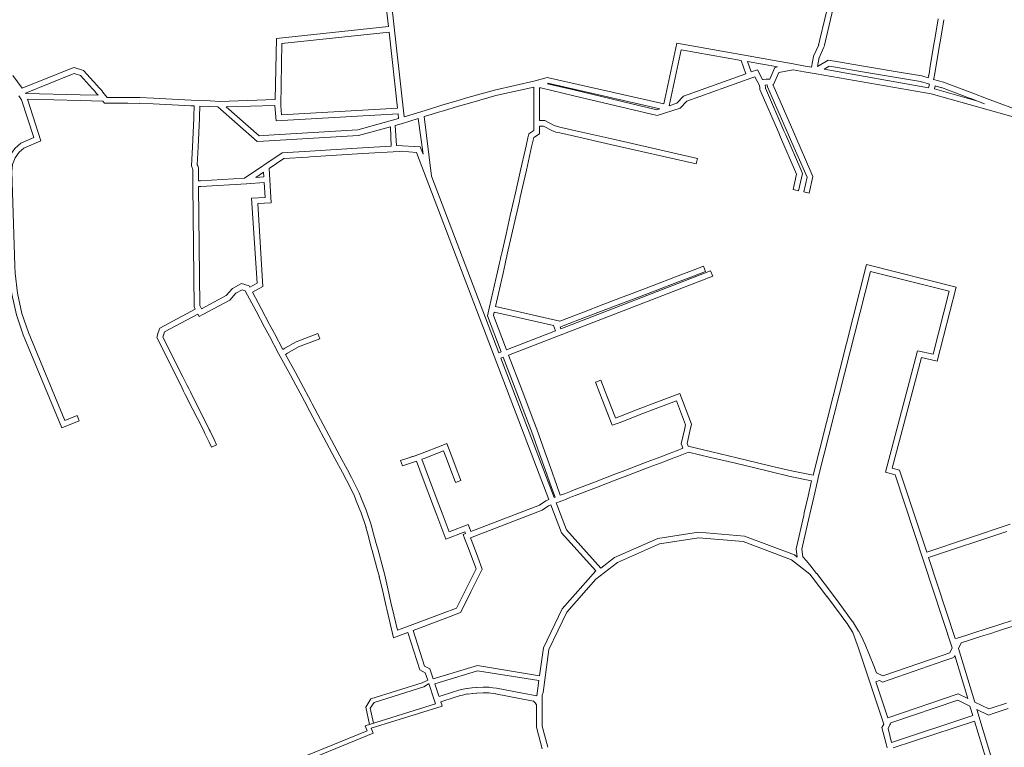
# Model space of a CAD drawing. Units: metres. Extents: x 136521 to 145998, y 441902 to 451777.
# Drawn here: x 139899 to 140159, y 449659 to 449851 of the extents above; entities that cross this region are included whole.
import ezdxf

# ---------------------------------------------------------------- set-up
doc = ezdxf.new("R2010")
doc.units = ezdxf.units.M
doc.header["$MEASUREMENT"] = 0
doc.layers.add('N-BH-KL-KABELS EN LEIDINGEN-G', color=30, linetype='Continuous', lineweight=13, true_color=0xff7f00)

msp = doc.modelspace()

# ---------------------------------------------------------------- linework, layer by layer
at = {"layer": 'N-BH-KL-KABELS EN LEIDINGEN-G', "ltscale": 10}
for p, q in [((140110.69359, 449846.174433), (140113.95659, 449860.071433)), ((139995.721412, 449858.073139), (139996.653922, 449849.620182)), ((140112.153877, 449845.831559), (140115.416877, 449859.728559)), ((139997.660359, 449854.176688), (140000.801637, 449825.718734)), ((139967.06356, 449846.459554), (139996.653922, 449849.620182)), ((140141.128488, 449846.781945), (140141.926488, 449851.649945)), ((140142.608731, 449846.539293), (140143.406731, 449851.407293)), ((139996.818783, 449848.129259), (139968.535238, 449845.108215)), ((139996.818783, 449848.129259), (139999.03366, 449828.063902)), ((140140.739464, 449844.406799), (140141.128464, 449846.781799)), ((139966.720603, 449830.28813), (139967.06356, 449846.459554)), ((139968.535238, 449845.108215), (139968.188648, 449828.765473)), ((140069.438059, 449829.206554), (140072.878061, 449845.210573)), ((140072.878061, 449845.210573), (140103.65657, 449839.724893)), ((140109.031913, 449841.786437), (140110.374913, 449844.786437)), ((140110.350602, 449844.714482), (140110.693602, 449846.174482)), ((140110.400988, 449841.173548), (140111.743988, 449844.173548)), ((140111.810845, 449844.371425), (140112.153845, 449845.831425)), ((140139.771465, 449838.4968), (140140.739465, 449844.4068)), ((140141.25174, 449838.254345), (140142.21974, 449844.164345)), ((140142.21974, 449844.164346), (140142.60874, 449846.539346)), ((140074.040832, 449843.482282), (140070.861121, 449828.689225)), ((140089.847387, 449840.662996), (140074.040832, 449843.482282)), ((140108.481597, 449838.841957), (140109.00353, 449841.694981)), ((140091.128419, 449837.088759), (140089.847387, 449840.662996)), ((140092.540497, 449837.594758), (140091.549638, 449840.359379)), ((140099.508983, 449838.939736), (140091.549638, 449840.359379)), ((140103.65657, 449839.724893), (140106.809, 449839.148033)), ((140106.809006, 449839.148032), (140108.481597, 449838.841957)), ((140110.038025, 449839.014332), (140110.479043, 449841.425051)), ((140110.038025, 449839.014332), (140112.864516, 449840.700355)), ((140111.831853, 449838.337767), (140113.160764, 449839.130473)), ((140112.864516, 449840.700355), (140115.06363, 449840.334579)), ((140113.160764, 449839.130473), (140114.817518, 449838.854907)), ((140115.063562, 449840.334591), (140122.177562, 449839.152591)), ((140122.177559, 449839.152591), (140132.722559, 449837.400591)), ((139899.884474, 449833.287946), (139897.450604, 449836.698328)), ((139912.347191, 449838.321887), (139899.884474, 449833.287946)), ((139912.908974, 449836.93106), (139900.78185, 449832.032672)), ((139913.61374, 449838.806066), (139912.354188, 449838.324637)), ((139913.644716, 449837.212069), (139912.889734, 449836.923498)), ((139916.124474, 449837.956652), (139913.61374, 449838.806066)), ((139915.275197, 449836.660457), (139913.644716, 449837.212069)), ((139917.64544, 449834.04875), (139915.275197, 449836.660457)), ((139918.756204, 449835.056818), (139916.124474, 449837.956652)), ((140091.128419, 449837.088759), (140074.651038, 449831.189321)), ((140094.185351, 449838.183302), (140092.540497, 449837.594758)), ((140095.554885, 449835.597779), (140094.185351, 449838.183302)), ((140097.448726, 449835.727546), (140098.809612, 449838.807376)), ((140098.454754, 449834.292999), (140099.863047, 449837.480117)), ((140098.809612, 449838.807376), (140099.508983, 449838.939736)), ((140099.863047, 449837.480117), (140101.278382, 449837.747977)), ((140101.278411, 449837.747982), (140103.661247, 449838.19913)), ((140103.661247, 449838.19913), (140106.539, 449837.672533)), ((140106.538998, 449837.672534), (140107.620998, 449837.474534)), ((140107.621024, 449837.474529), (140108.605024, 449837.294529)), ((140108.604953, 449837.294542), (140109.735817, 449837.087466)), ((140109.735817, 449837.087466), (140140.0989, 449831.828764)), ((140139.427839, 449833.42589), (140111.831853, 449838.337767)), ((140114.817705, 449838.854876), (140121.931705, 449837.672876)), ((140121.931712, 449837.672875), (140132.476712, 449835.920875)), ((140132.722588, 449837.400586), (140137.584121, 449836.592508)), ((140137.584121, 449836.592508), (140139.301729, 449836.082002)), ((140139.301729, 449836.082002), (140139.430057, 449836.610538)), ((140139.42982, 449836.60956), (140139.54082, 449837.06856)), ((140139.524446, 449836.987688), (140139.771446, 449838.496688)), ((140140.887793, 449836.256978), (140140.998793, 449836.715978)), ((140141.004747, 449836.745386), (140141.251747, 449838.254386)), ((139918.49528, 449833.111926), (139917.64528, 449834.048926)), ((139919.606262, 449834.119754), (139918.756262, 449835.056754)), ((139920.15522, 449833.514801), (139919.60622, 449834.119801)), ((140035.455883, 449835.257649), (140024.697266, 449832.810034)), ((140035.455883, 449835.257649), (140038.600494, 449836.184155)), ((140038.600494, 449836.184155), (140069.438059, 449829.206554)), ((140038.74953, 449834.613402), (140038.719911, 449834.483024)), ((140045.993347, 449832.757194), (140038.719911, 449834.483024)), ((140068.421801, 449827.898643), (140038.74953, 449834.613402)), ((140092.669787, 449836.047376), (140075.494647, 449829.898118)), ((140093.467794, 449836.3334), (140092.670145, 449836.047504)), ((140094.685317, 449834.034857), (140093.467794, 449836.3334)), ((140094.739738, 449834.038576), (140094.685317, 449834.034857)), ((140094.746572, 449833.938821), (140094.739738, 449834.038576)), ((140094.77351, 449833.540734), (140094.74651, 449833.939734)), ((140095.734729, 449835.610069), (140095.554885, 449835.597779)), ((140095.734624, 449835.610062), (140096.492624, 449835.662062)), ((140096.236241, 449834.140948), (140096.794722, 449834.179261)), ((140096.243065, 449834.041338), (140096.236241, 449834.140948)), ((140096.270087, 449833.642006), (140096.243087, 449834.041006)), ((140096.492685, 449835.662066), (140097.091685, 449835.703066)), ((140096.826664, 449833.711405), (140096.794722, 449834.179261)), ((140097.091639, 449835.703063), (140097.448726, 449835.727546)), ((140098.291214, 449834.281787), (140098.454754, 449834.292999)), ((140098.305425, 449834.073638), (140098.291214, 449834.281787)), ((140103.771828, 449821.574776), (140098.305425, 449834.073638)), ((140132.476634, 449835.920888), (140137.246167, 449835.128102)), ((140139.647419, 449834.414235), (140137.246132, 449835.128108)), ((140139.647419, 449834.414235), (140139.427839, 449833.42589)), ((140140.741366, 449835.653899), (140140.887707, 449836.256623)), ((140143.359985, 449834.875416), (140140.741366, 449835.653899)), ((140141.105204, 449833.980853), (140140.935979, 449833.171385)), ((140142.932542, 449833.437607), (140141.105204, 449833.980853)), ((140151.104013, 449831.982695), (140143.386013, 449834.866695)), ((139900.839174, 449831.952723), (139900.78185, 449832.032672)), ((139915.215343, 449831.580866), (139900.839174, 449831.952723)), ((139919.931131, 449831.45839), (139915.215385, 449831.580865)), ((139919.044396, 449832.506797), (139918.495396, 449833.111797)), ((139919.473209, 449832.034004), (139919.044209, 449832.507004)), ((139919.727945, 449831.753291), (139919.473406, 449832.033786)), ((139919.931131, 449831.45839), (139919.727945, 449831.753291)), ((139920.584288, 449833.041726), (139920.155288, 449833.514726)), ((139920.888216, 449832.706805), (139920.584216, 449833.041805)), ((139921.209387, 449832.246946), (139920.921387, 449832.664946)), ((139921.559988, 449831.850451), (139921.180988, 449832.283451)), ((139922.350434, 449830.871438), (139921.570286, 449831.838199)), ((140024.678038, 449832.805155), (140017.675038, 449830.842155)), ((140025.082896, 449831.360824), (140018.079896, 449829.397824)), ((140035.04581, 449833.626028), (140025.030018, 449831.347407)), ((140035.05302, 449832.4244), (140035.04581, 449833.626028)), ((140035.085023, 449827.42396), (140035.053023, 449832.42396)), ((140036.54728, 449833.385503), (140036.563302, 449833.453214)), ((140036.552993, 449832.4334), (140036.54728, 449833.385503)), ((140036.584992, 449827.43356), (140036.552992, 449832.43356)), ((140036.901681, 449833.372803), (140036.563302, 449833.453214)), ((140045.647045, 449831.297717), (140036.902045, 449833.372717)), ((140067.661974, 449826.07557), (140045.647115, 449831.2977)), ((140067.599282, 449827.632065), (140045.993322, 449832.7572)), ((140074.651038, 449831.189321), (140072.918469, 449829.35601)), ((140094.813358, 449832.951864), (140094.77351, 449833.540734)), ((140099.798247, 449821.488346), (140094.813358, 449832.951864)), ((140096.292415, 449833.31205), (140096.270087, 449833.642006)), ((140101.173819, 449822.086511), (140096.292415, 449833.31205)), ((140102.397517, 449820.973718), (140096.826664, 449833.711405)), ((140140.0989, 449831.828764), (140171.467804, 449822.965027)), ((140140.935979, 449833.171385), (140152.100312, 449830.009104)), ((140152.100312, 449830.009104), (140142.860964, 449833.461589)), ((140154.711028, 449830.634689), (140151.104028, 449831.982689)), ((139915.176557, 449830.081368), (139901.243305, 449830.441768)), ((139904.831, 449819.437505), (139901.243305, 449830.441768)), ((139921.186469, 449829.925281), (139915.176441, 449830.081371)), ((139921.618858, 449829.389463), (139921.186469, 449829.925281)), ((139927.817031, 449829.384), (139921.618858, 449829.389463)), ((139923.271839, 449830.887936), (139922.350434, 449830.871438)), ((139927.818353, 449830.884), (139923.279353, 449830.888)), ((139930.902293, 449829.317256), (139927.794293, 449829.384256)), ((139930.934621, 449830.816907), (139927.826621, 449830.883907)), ((139934.496019, 449829.150182), (139930.875019, 449829.318182)), ((139934.565538, 449830.64857), (139930.944538, 449830.81657)), ((139939.484903, 449828.918187), (139934.495903, 449829.150187)), ((139939.554581, 449830.416568), (139934.565581, 449830.648568)), ((139944.473903, 449828.686187), (139939.484903, 449828.918187)), ((139944.543581, 449830.184568), (139939.554581, 449830.416568)), ((139945.294963, 449828.647938), (139944.473811, 449828.686192)), ((139946.432614, 449830.096567), (139944.543614, 449830.184567)), ((139945.294963, 449828.647938), (139945.245171, 449825.826409)), ((139949.57867, 449829.949564), (139946.43267, 449830.096564)), ((139946.793963, 449828.578046), (139946.744938, 449825.799942)), ((139949.508657, 449828.451199), (139946.793963, 449828.578046)), ((139952.151622, 449829.830064), (139949.578558, 449829.949569)), ((139952.151622, 449829.830064), (139966.720603, 449830.28813)), ((139966.683311, 449828.788525), (139953.75669, 449828.418963)), ((139966.973309, 449824.669929), (139966.683311, 449828.788525)), ((139968.188648, 449828.765473), (139968.365439, 449826.254664)), ((140010.746601, 449828.791384), (140009.492601, 449828.406384)), ((140014.780459, 449829.985547), (140010.750459, 449828.792547)), ((140015.206239, 449828.547246), (140011.176239, 449827.354246)), ((140017.669487, 449830.840555), (140014.780487, 449829.985555)), ((140018.095162, 449829.402223), (140015.206162, 449828.547223)), ((140072.918469, 449829.35601), (140070.861121, 449828.689225)), ((140075.494647, 449829.898118), (140073.745461, 449828.047224)), ((140154.185923, 449829.229604), (140150.578923, 449830.577604)), ((140166.089023, 449826.382691), (140154.711023, 449830.634691)), ((139951.556854, 449828.356071), (139949.508966, 449828.451184)), ((139961.940297, 449819.224208), (139951.556854, 449828.356071)), ((139962.467619, 449820.758015), (139953.75669, 449828.418963)), ((139999.198449, 449826.571016), (139966.973309, 449824.669929)), ((139968.365439, 449826.254664), (139999.03366, 449828.063902)), ((139999.198449, 449826.571016), (139999.341738, 449825.272909)), ((140004.071247, 449826.744653), (140000.801637, 449825.718734)), ((140006.623724, 449827.527422), (140004.073724, 449826.745422)), ((140007.063509, 449826.09334), (140006.140369, 449825.810244)), ((140009.492825, 449828.406453), (140006.623825, 449827.527453)), ((140009.932232, 449826.972255), (140007.063232, 449826.093255)), ((140011.186846, 449827.357444), (140009.932846, 449826.972444)), ((140035.109023, 449823.679949), (140035.085023, 449827.423949)), ((140036.601942, 449824.789282), (140036.584992, 449827.433564)), ((140068.421801, 449827.898643), (140067.599282, 449827.632065)), ((140073.745461, 449828.047224), (140067.661974, 449826.07557)), ((139945.237351, 449825.361493), (139944.865351, 449817.861493)), ((139945.245178, 449825.826797), (139945.236178, 449825.326797)), ((139946.735509, 449825.287184), (139946.363509, 449817.787184)), ((139946.744935, 449825.799801), (139946.735935, 449825.299801)), ((139999.341738, 449825.272909), (139988.54135, 449822.294826)), ((140000.0694, 449823.917575), (139998.474282, 449823.477739)), ((139998.833858, 449818.138645), (139998.474282, 449823.477739)), ((140004.520321, 449825.313454), (140000.106321, 449823.928454)), ((140004.520321, 449825.313454), (140005.827469, 449815.893915)), ((140008.037401, 449810.107838), (140006.140369, 449825.810244)), ((140035.109024, 449823.679661), (140035.119437, 449822.118995)), ((140037.070664, 449824.791982), (140036.601942, 449824.789282)), ((140037.976286, 449824.797714), (140037.070038, 449824.791978)), ((140040.448315, 449823.503356), (140037.976286, 449824.797714)), ((140041.340608, 449823.165919), (140040.448315, 449823.503356)), ((139963.605385, 449820.825302), (139962.467619, 449820.758015)), ((139972.392461, 449821.343307), (139963.605461, 449820.825307)), ((139988.54135, 449822.294826), (139972.392472, 449821.343307)), ((139988.787538, 449820.80673), (139972.480702, 449819.845905)), ((139997.236779, 449823.136512), (139988.787538, 449820.80673)), ((139997.365846, 449817.984233), (139997.236779, 449823.136512)), ((140033.75826, 449821.261958), (140033.525231, 449820.234244)), ((140035.119437, 449822.118995), (140033.75826, 449821.261958)), ((140036.624972, 449821.294363), (140035.083635, 449820.323891)), ((140037.079304, 449823.292007), (140036.611662, 449823.289313)), ((140036.611662, 449823.289313), (140036.624972, 449821.294363)), ((140037.611805, 449823.295377), (140037.079532, 449823.292008)), ((140039.832886, 449822.132416), (140037.611805, 449823.295377)), ((140040.907506, 449821.726029), (140039.832886, 449822.132416)), ((140041.980609, 449821.482888), (140040.907506, 449821.726029)), ((140042.312074, 449822.945807), (140041.340608, 449823.165919)), ((140045.856534, 449820.603905), (140041.980534, 449821.482905)), ((140046.188281, 449822.06676), (140042.312281, 449822.94576)), ((140055.662225, 449819.918773), (140046.188225, 449822.066773)), ((140100.277471, 449820.387831), (140099.798471, 449821.487831)), ((140101.652738, 449820.986698), (140101.173738, 449822.086698)), ((140105.640813, 449811.816526), (140101.652813, 449820.986526)), ((140102.922586, 449819.77456), (140102.397586, 449820.97356)), ((140104.296638, 449820.376209), (140103.771638, 449821.575209)), ((139963.69394, 449819.327919), (139961.940297, 449819.224208)), ((139972.480733, 449819.845906), (139963.693733, 449819.327906)), ((140005.078499, 449817.854881), (139998.833858, 449818.138645)), ((140033.047327, 449818.128664), (140032.781327, 449816.957664)), ((140033.525284, 449820.234475), (140033.047284, 449818.128475)), ((140034.988079, 449819.902464), (140034.510079, 449817.796464)), ((140035.083635, 449820.323891), (140034.988098, 449819.902548)), ((140055.330554, 449818.455901), (140045.856554, 449820.603901)), ((140078.307306, 449814.782754), (140055.662306, 449819.918754)), ((140104.265265, 449811.218305), (140100.277265, 449820.388305)), ((140106.929517, 449810.612719), (140102.922517, 449819.774719)), ((140108.303829, 449811.213774), (140104.296829, 449820.375774)), ((139944.86536, 449817.86168), (139944.612631, 449812.78383)), ((139946.363505, 449817.787116), (139946.129498, 449813.085425)), ((139989.785053, 449817.521961), (139975.861053, 449816.672961)), ((139989.876344, 449816.024741), (139975.952344, 449815.175741)), ((139997.365846, 449817.984233), (139989.785047, 449817.521961)), ((139999.535347, 449816.613742), (139989.876347, 449816.024742)), ((140000.024494, 449816.643751), (139999.535494, 449816.613751)), ((140000.024494, 449816.643751), (140004.069842, 449816.291732)), ((140004.069842, 449816.291732), (140039.075998, 449724.63809)), ((140005.827469, 449815.893915), (140005.078499, 449817.854881)), ((140032.781318, 449816.957625), (140031.652318, 449811.986625)), ((140034.244066, 449816.625409), (140033.115066, 449811.654409)), ((140034.510063, 449817.796395), (140034.244063, 449816.625395)), ((139946.129498, 449813.085425), (139946.274514, 449812.779195)), ((139969.06298, 449814.75438), (139965.11788, 449812.100816)), ((139975.320397, 449815.136745), (139969.06298, 449814.75438)), ((139975.952637, 449815.175759), (139975.320637, 449815.136759)), ((139944.612631, 449812.78383), (139944.918837, 449812.137213)), ((139944.91787, 449812.139261), (139944.997099, 449811.971058)), ((139944.997099, 449811.971058), (139944.947076, 449807.721949)), ((139946.274865, 449812.77845), (139946.501055, 449812.298252)), ((139946.501055, 449812.298252), (139946.460293, 449808.835833)), ((139963.664333, 449811.123127), (139961.648253, 449809.767066)), ((139963.746531, 449809.909486), (139963.664333, 449811.123127)), ((139965.11788, 449812.100816), (139965.66124, 449803.035404)), ((140031.652291, 449811.986508), (140030.043291, 449804.898508)), ((140033.115076, 449811.654451), (140031.506076, 449804.566451)), ((140104.520732, 449810.631178), (140104.265345, 449811.21812)), ((140105.069176, 449806.249896), (140106.092006, 449810.779572)), ((140106.092006, 449810.779572), (140105.640783, 449811.816593)), ((140107.277795, 449809.81715), (140106.929574, 449810.612589)), ((140108.849813, 449809.966587), (140108.303672, 449811.214132)), ((139946.978987, 449808.867017), (139946.460293, 449808.835833)), ((139958.658997, 449809.564171), (139946.97946, 449808.867046)), ((139959.156728, 449808.09121), (139947.068833, 449807.369711)), ((139963.836294, 449808.411882), (139959.156728, 449808.09121)), ((139961.648253, 449809.767066), (139963.746531, 449809.909486)), ((139964.073101, 449804.461011), (139963.836294, 449808.411882)), ((140025.871415, 449763.414556), (140008.037401, 449810.107838)), ((140107.862741, 449805.615634), (140108.849813, 449809.966587)), ((139944.947073, 449807.696364), (139945.31615, 449775.568474)), ((139947.069005, 449807.369721), (139946.451351, 449807.332587)), ((139946.451351, 449807.332587), (139946.811855, 449775.95101)), ((139960.518758, 449804.290662), (139964.073101, 449804.461011)), ((139961.938685, 449781.8154), (139960.518758, 449804.290662)), ((139965.66124, 449803.035404), (139962.1118, 449802.86529)), ((139962.1118, 449802.86529), (139963.496695, 449780.944526)), ((140029.801277, 449803.831446), (140028.866277, 449799.711446)), ((140030.043245, 449804.898305), (140029.801245, 449803.831305)), ((140031.264081, 449803.499474), (140030.329081, 449799.379474)), ((140031.506093, 449804.566525), (140031.264093, 449803.499525)), ((140028.866318, 449799.711625), (140027.737318, 449794.740625)), ((140030.329066, 449799.379409), (140029.200066, 449794.408409)), ((140027.737278, 449794.740447), (140026.610278, 449789.774447)), ((140029.200081, 449794.408474), (140028.073081, 449789.442474)), ((140026.610343, 449789.774735), (140026.393343, 449788.819735)), ((140026.03231, 449787.227592), (140025.48231, 449784.805592)), ((140026.25316, 449788.202928), (140026.03216, 449787.226928)), ((140026.393354, 449788.819783), (140026.253354, 449788.203783)), ((140027.716124, 449787.871663), (140027.495124, 449786.895663)), ((140027.856053, 449788.487352), (140027.716053, 449787.871352)), ((140028.073057, 449789.442369), (140027.856057, 449788.487369)), ((140025.482237, 449784.805269), (140025.216237, 449783.632269)), ((140026.945096, 449784.473538), (140026.679096, 449783.300538)), ((140027.495069, 449786.895421), (140026.945069, 449784.473421)), ((140081.818807, 449785.063534), (140042.216508, 449769.739329)), ((140076.728093, 449785.096601), (140072.519093, 449783.486601)), ((140080.42111, 449784.903642), (140077.26411, 449783.695642)), ((140082.360123, 449783.664613), (140081.818807, 449785.063534)), ((140108.877306, 449731.096998), (140122.972167, 449786.763705)), ((140110.313135, 449730.805464), (140124.060374, 449784.942769)), ((140122.972167, 449786.763705), (140146.655365, 449780.798597)), ((140124.060374, 449784.942769), (140144.837087, 449779.709721)), ((139957.839516, 449781.699005), (139955.419497, 449780.411691)), ((139959.852476, 449781.08301), (139957.839516, 449781.699005)), ((139960.004575, 449780.79679), (139961.938685, 449781.8154)), ((140025.148294, 449783.33452), (140024.269294, 449779.46252)), ((140025.216566, 449783.633716), (140025.148566, 449783.335716)), ((140026.611075, 449783.002447), (140025.732075, 449779.130447)), ((140026.678976, 449783.300012), (140026.610976, 449783.002012)), ((140028.416107, 449762.790847), (140082.360123, 449783.664613)), ((140072.51907, 449783.486592), (140066.61707, 449781.228592)), ((140073.055057, 449782.085622), (140067.153057, 449779.827622)), ((140077.263995, 449783.695598), (140073.054995, 449782.085598)), ((139955.419497, 449780.411691), (139953.81252, 449778.537717)), ((139956.373883, 449779.22035), (139954.766821, 449777.346279)), ((139957.995082, 449780.082737), (139956.373883, 449779.22035)), ((139958.819053, 449779.83059), (139957.995082, 449780.082737)), ((139960.004575, 449780.79679), (139959.852476, 449781.08301)), ((139963.496695, 449780.944526), (139960.712129, 449779.465342)), ((140024.26928, 449779.46246), (140023.39028, 449775.58946)), ((140025.73208, 449779.130469), (140024.941774, 449775.648267)), ((140066.617091, 449781.2286), (140060.382091, 449778.8436)), ((140067.152999, 449779.8276), (140060.917999, 449777.4426)), ((140144.837087, 449779.709721), (140140.589948, 449763.040776)), ((140146.655365, 449780.798597), (140141.68242, 449761.253242)), ((139953.81252, 449778.537717), (139947.283176, 449775.065861)), ((139954.766821, 449777.346279), (139947.634435, 449773.553766)), ((140058.690088, 449778.196599), (140053.608088, 449776.252599)), ((140059.226007, 449776.795602), (140054.144007, 449774.851602)), ((140060.382134, 449778.843616), (140058.690134, 449778.196616)), ((140060.917882, 449777.442555), (140059.225882, 449776.795555)), ((139945.630001, 449774.979057), (139936.213135, 449769.972334)), ((139945.31615, 449775.568474), (139945.630001, 449774.979057)), ((139946.811855, 449775.95101), (139947.283176, 449775.065861)), ((140023.390298, 449775.589538), (140022.844597, 449773.185908)), ((140024.609705, 449774.185485), (140024.407874, 449773.296488)), ((140028.181459, 449773.378072), (140024.609705, 449774.185485)), ((140028.512197, 449774.841156), (140024.941774, 449775.648267)), ((140041.966084, 449771.798864), (140028.512223, 449774.841149)), ((140048.245104, 449774.200605), (140041.965826, 449771.798922)), ((140053.608057, 449776.252587), (140048.245057, 449774.200587)), ((140054.144092, 449774.851635), (140048.781092, 449772.799635)), ((139946.335001, 449773.655057), (139937.463406, 449768.938242)), ((139946.335001, 449773.655057), (139946.663856, 449773.037463)), ((139947.634603, 449773.553856), (139946.663856, 449773.037463)), ((140022.844597, 449773.185908), (140026.482464, 449763.651002)), ((140024.407874, 449773.296488), (140027.8814, 449764.192324)), ((140040.256693, 449770.647532), (140028.181385, 449773.378089)), ((140048.780963, 449772.799586), (140042.879963, 449770.542586)), ((139935.836949, 449768.755486), (139935.430188, 449767.437935)), ((139936.213135, 449769.972334), (139935.856117, 449768.81803)), ((139937.463406, 449768.938242), (139937.289139, 449768.374807)), ((139965.216772, 449767.798554), (139963.943772, 449770.192554)), ((139966.541174, 449768.502799), (139965.268174, 449770.896799)), ((140040.817588, 449769.198013), (140027.8814, 449764.192324)), ((140040.256693, 449770.647532), (140040.817588, 449769.198013)), ((140042.07827, 449770.235624), (140042.019306, 449770.248957)), ((140042.216508, 449769.739329), (140042.019306, 449770.248957)), ((140042.880334, 449770.542728), (140042.07827, 449770.235624)), ((139935.430188, 449767.437935), (139940.969636, 449756.443064)), ((139937.270201, 449768.313005), (139937.04175, 449767.573024)), ((139937.04175, 449767.573024), (139942.309223, 449757.117977)), ((139967.628772, 449763.262554), (139965.216772, 449767.798554)), ((139968.758956, 449764.332045), (139966.541174, 449768.502799)), ((139969.279457, 449764.631673), (139972.289989, 449766.364521)), ((139972.289989, 449766.364521), (139977.982679, 449768.531824)), ((139968.758956, 449764.332045), (139969.279441, 449764.631664)), ((139970.027745, 449763.331648), (139972.935029, 449765.005067)), ((140026.482464, 449763.651002), (140025.871415, 449763.414556)), ((140136.472816, 449763.979355), (140127.990817, 449731.874284)), ((140140.589948, 449763.040776), (140136.472816, 449763.979355)), ((139970.743908, 449757.51485), (139967.632908, 449763.25485)), ((139969.471101, 449763.011214), (139970.027787, 449763.331673)), ((139972.06267, 449758.2296), (139969.471101, 449763.011214)), ((140026.406621, 449762.013271), (140027.017172, 449762.249525)), ((140040.476574, 449725.175111), (140026.406621, 449762.013271)), ((140027.017172, 449762.249525), (140030.586262, 449752.894885)), ((140028.416107, 449762.790847), (140031.987723, 449753.429587)), ((140137.552778, 449762.194673), (140129.82597, 449732.948063)), ((140141.68242, 449761.253242), (140137.552778, 449762.194673)), ((139940.96957, 449756.443196), (139942.14157, 449754.116196)), ((139942.309247, 449757.117929), (139943.481247, 449754.790929)), ((139972.162921, 449754.896827), (139970.743921, 449757.514827)), ((139973.481665, 449755.611608), (139972.062665, 449758.229608)), ((140052.817643, 449756.172563), (140053.957643, 449753.231563)), ((139942.141579, 449754.116178), (139942.552579, 449753.300178)), ((139942.552288, 449753.300757), (139942.980288, 449752.449757)), ((139943.481244, 449754.790935), (139943.892244, 449753.974935)), ((139943.89235, 449753.974725), (139944.32035, 449753.123725)), ((139944.320233, 449753.123958), (139946.332233, 449749.129958)), ((139974.969955, 449749.718764), (139972.162955, 449754.896764)), ((140031.987714, 449753.429612), (140035.099714, 449745.274612)), ((140053.957762, 449753.231257), (140054.572762, 449751.643257)), ((139942.98061, 449752.449116), (139944.99261, 449748.455116)), ((140030.586287, 449752.894818), (140033.698287, 449744.739818)), ((140052.558996, 449752.689543), (140053.173996, 449751.101543)), ((140053.174014, 449751.101496), (140055.81987, 449744.272152)), ((140054.572712, 449751.643386), (140056.678642, 449746.20767)), ((140067.326933, 449750.28654), (140073.631112, 449752.701061)), ((140067.863434, 449748.885766), (140072.76691, 449750.763813)), ((140072.76691, 449750.763813), (140075.193069, 449744.430208)), ((140073.631112, 449752.701061), (140076.75656, 449744.541928)), ((139944.992611, 449748.455115), (139947.406611, 449743.663115)), ((139946.332233, 449749.129958), (139948.746233, 449744.337958)), ((139975.209817, 449749.276018), (139974.969817, 449749.719018)), ((139982.535784, 449735.499531), (139975.205784, 449749.283531)), ((139983.860169, 449736.203807), (139976.530169, 449749.987807)), ((140058.031877, 449746.725518), (140062.679877, 449748.506518)), ((140062.67992, 449748.506535), (140067.32692, 449750.286535)), ((140063.216469, 449747.10578), (140067.863469, 449748.88578)), ((139910.371422, 449743.569959), (139914.96709, 449745.477398)), ((139911.181795, 449745.530375), (139914.392073, 449746.862807)), ((139914.392073, 449746.862807), (139914.96709, 449745.477398)), ((140035.099746, 449745.274527), (140035.880746, 449743.226527)), ((140056.678671, 449746.207595), (140056.842871, 449746.270516)), ((140056.84304, 449746.270581), (140058.03204, 449746.725581)), ((140057.379139, 449744.869653), (140058.568139, 449745.324653)), ((140058.568588, 449745.324825), (140063.216588, 449747.105825)), ((139947.406698, 449743.662941), (139947.976698, 449742.531941)), ((139948.746201, 449744.338022), (139949.316201, 449743.207022)), ((139949.320528, 449743.198166), (139949.534528, 449742.746166)), ((139949.534498, 449742.746228), (139950.604498, 449740.487228)), ((140033.698199, 449744.74005), (140034.479199, 449742.69205)), ((140034.470776, 449742.714893), (140036.583776, 449736.782893)), ((140035.883809, 449743.218221), (140037.996809, 449737.286221)), ((140055.81987, 449744.272152), (140057.379604, 449744.869831)), ((140074.887889, 449743.085392), (140074.041085, 449739.348097)), ((140075.193069, 449744.430208), (140074.887918, 449743.085522)), ((140076.350806, 449742.753922), (140075.604516, 449739.460234)), ((140076.75656, 449744.541928), (140076.350725, 449742.753565)), ((139947.964799, 449742.556294), (139948.178799, 449742.104294)), ((139948.178879, 449742.104124), (139949.248879, 449739.845124)), ((139950.604528, 449740.487166), (139951.246528, 449739.131166)), ((140005.549574, 449736.934785), (140010.580574, 449738.851785)), ((140006.083671, 449735.533093), (140011.243734, 449737.49927)), ((140010.580535, 449738.851769), (140012.111371, 449739.43526)), ((140011.243734, 449737.49927), (140012.276063, 449734.789405)), ((140012.111371, 449739.43526), (140013.677795, 449735.323398)), ((140072.782873, 449737.558517), (140070.843873, 449736.815517)), ((140074.477643, 449738.207578), (140072.782941, 449737.558543)), ((140074.041085, 449739.348097), (140074.263497, 449738.767837)), ((140074.263364, 449738.768186), (140074.477643, 449738.207578)), ((140075.604516, 449739.460234), (140075.664133, 449739.304698)), ((140075.6645, 449739.303738), (140075.872553, 449738.759421)), ((140082.116743, 449737.2711), (140075.872553, 449738.759421)), ((139984.487768, 449731.828562), (139982.535768, 449735.499562)), ((139985.812175, 449732.532796), (139983.860175, 449736.203796)), ((140002.540349, 449735.85442), (140003.309109, 449736.111033)), ((140003.947456, 449736.32374), (140005.549456, 449736.93474)), ((140005.504725, 449735.312283), (140006.083995, 449735.533216)), ((140005.504725, 449735.312283), (140007.277704, 449730.593923)), ((140013.67776, 449735.323489), (140014.58776, 449732.936489)), ((140036.583726, 449736.783035), (140038.072726, 449732.601035)), ((140037.996827, 449737.286169), (140039.485827, 449733.104169)), ((140068.904789, 449736.071484), (140065.026789, 449734.584484)), ((140070.843705, 449736.815452), (140068.904705, 449736.071452)), ((140071.381061, 449735.415006), (140069.442061, 449734.671006)), ((140073.319599, 449736.157829), (140071.380599, 449735.414829)), ((140076.004278, 449737.186004), (140073.319412, 449736.157758)), ((140081.768956, 449735.811975), (140076.004278, 449737.186004)), ((140088.391897, 449734.232989), (140081.768897, 449735.811989)), ((140088.739765, 449735.692095), (140082.116765, 449737.271095)), ((140091.300682, 449735.082114), (140088.739682, 449735.692114)), ((140097.472736, 449733.611102), (140091.300736, 449735.082102)), ((139986.887226, 449730.5097), (139985.812226, 449732.5327)), ((140000.348222, 449733.541572), (140004.097516, 449734.792821)), ((140004.097516, 449734.792821), (140005.873562, 449730.066301)), ((140012.276159, 449734.789154), (140013.186159, 449732.402154)), ((140013.186113, 449732.402275), (140014.311113, 449729.450275)), ((140014.587777, 449732.936446), (140015.712777, 449729.984446)), ((140038.072774, 449732.6009), (140039.765774, 449727.8479)), ((140039.48581, 449733.104218), (140041.17881, 449728.351218)), ((140059.126852, 449732.323509), (140056.081852, 449731.156509)), ((140063.887829, 449734.1485), (140059.126829, 449732.3235)), ((140064.42472, 449732.747876), (140059.66372, 449730.922876)), ((140065.027002, 449734.584566), (140063.888002, 449734.148566)), ((140065.563245, 449733.183693), (140064.424245, 449732.747693)), ((140069.44183, 449734.670918), (140065.56383, 449733.183918)), ((140090.953123, 449733.622936), (140088.392123, 449734.232936)), ((140097.124975, 449732.151971), (140090.952975, 449733.622971)), ((140103.168765, 449732.253095), (140097.472765, 449733.611095)), ((140129.82597, 449732.948063), (140131.725492, 449732.455553)), ((140131.725492, 449732.455553), (140138.904345, 449710.76535)), ((139985.562629, 449729.805824), (139984.487629, 449731.828824)), ((139987.587329, 449725.79821), (139985.552212, 449729.825923)), ((139988.957335, 449726.412923), (139986.891014, 449730.502391)), ((140005.873571, 449730.066278), (140008.585571, 449722.850278)), ((140007.27768, 449730.593986), (140009.98968, 449723.377986)), ((140015.712662, 449729.984747), (140015.814662, 449729.717747)), ((140056.081824, 449731.156498), (140051.148824, 449729.265498)), ((140056.618733, 449729.75588), (140051.685733, 449727.86488)), ((140059.663656, 449730.922851), (140056.618656, 449729.755851)), ((140102.820896, 449730.79399), (140097.124896, 449732.15199)), ((140108.508697, 449729.6412), (140102.857617, 449730.785896)), ((140108.877306, 449731.096998), (140103.155412, 449732.256038)), ((140110.022974, 449729.534004), (140110.313135, 449730.805464)), ((140127.990817, 449731.874284), (140130.558171, 449731.208618)), ((140130.558171, 449731.208618), (140145.669626, 449685.471686)), ((140039.765702, 449727.848101), (140040.688326, 449725.256303)), ((140041.178836, 449728.351145), (140042.08935, 449725.793363)), ((140045.744837, 449727.194503), (140044.810837, 449726.836503)), ((140051.148858, 449729.265511), (140045.744858, 449727.194511)), ((140051.685641, 449727.864845), (140046.281641, 449725.793845)), ((140107.582752, 449725.59753), (140108.508697, 449729.6412)), ((140109.044908, 449725.262716), (140110.022908, 449729.533716)), ((139988.160713, 449724.344412), (139987.587329, 449725.79821)), ((139989.556104, 449724.894759), (139988.957335, 449726.412923)), ((139990.741112, 449721.88974), (139989.556112, 449724.89474)), ((140039.075998, 449724.63809), (140038.23947, 449724.317341)), ((140040.688326, 449725.256303), (140040.476574, 449725.175111)), ((140042.942837, 449726.120503), (140042.08935, 449725.793363)), ((140043.479698, 449724.719867), (140042.545698, 449724.361867)), ((140043.876837, 449726.478503), (140042.942837, 449726.120503)), ((140044.413698, 449725.077867), (140043.479698, 449724.719867)), ((140044.810837, 449726.836503), (140043.876837, 449726.478503)), ((140045.347698, 449725.435867), (140044.413698, 449725.077867)), ((140046.281698, 449725.793867), (140045.347698, 449725.435867)), ((140106.55772, 449721.118387), (140107.58272, 449725.597387)), ((140108.01992, 449720.783768), (140109.04492, 449725.262768)), ((139989.345692, 449721.339466), (139988.160692, 449724.344466)), ((139992.174991, 449717.748854), (139990.746991, 449721.873854)), ((140008.585548, 449722.850339), (140009.458548, 449720.526339)), ((140009.989743, 449723.377818), (140010.862743, 449721.053818)), ((140038.23947, 449724.317341), (140036.60847, 449723.157341)), ((140038.953958, 449722.984812), (140037.322959, 449721.824813)), ((140039.611199, 449723.236818), (140038.953958, 449722.984812)), ((140039.611199, 449723.236818), (140042.419819, 449715.883248)), ((140041.611815, 449724.003912), (140041.011775, 449723.773839)), ((140043.721725, 449716.678608), (140041.011775, 449723.773839)), ((140042.243352, 449724.245734), (140041.611352, 449724.003734)), ((140042.546421, 449724.362145), (140042.244421, 449724.246145)), ((139990.757524, 449717.258152), (139989.329524, 449721.383152)), ((140009.458553, 449720.526326), (140011.833063, 449714.20585)), ((140010.86273, 449721.053854), (140012.707262, 449716.144076)), ((140037.322959, 449721.824813), (140018.335431, 449714.544401)), ((140104.390456, 449711.645538), (140106.405704, 449720.454317)), ((140105.914379, 449711.580713), (140107.867926, 449720.119794)), ((140106.405736, 449720.454458), (140106.557736, 449721.118458)), ((140107.867914, 449720.119743), (140108.019914, 449720.783743)), ((139991.13226, 449715.844127), (139990.73426, 449717.334127)), ((139992.581451, 449716.231226), (139992.183451, 449717.721226)), ((140012.707262, 449716.144076), (140017.742462, 449718.06239)), ((140017.742462, 449718.06239), (140018.240867, 449716.754778)), ((140052.822054, 449706.550094), (140043.721725, 449716.678608)), ((140138.904345, 449710.76535), (140160.963255, 449718.138406)), ((139992.139277, 449712.075062), (139991.132277, 449715.844062)), ((139993.588445, 449712.46225), (139992.581445, 449716.23125)), ((140011.833063, 449714.20585), (140016.875074, 449716.126759)), ((140017.0537, 449715.65943), (140016.400378, 449715.408926)), ((140016.400378, 449715.408926), (140016.849205, 449714.232034)), ((140016.849165, 449714.232138), (140017.703165, 449711.992138)), ((140016.875074, 449716.126759), (140017.0537, 449715.65943)), ((140018.335431, 449714.544401), (140019.104758, 449712.526495)), ((140042.419819, 449715.883248), (140051.450316, 449705.832458)), ((140067.90081, 449714.396108), (140056.408923, 449709.334253)), ((140078.644253, 449716.077613), (140067.90081, 449714.396108)), ((140068.326239, 449712.944433), (140078.696011, 449714.567453)), ((140090.739685, 449715.025879), (140078.644253, 449716.077613)), ((140078.696011, 449714.567453), (140090.402741, 449713.549518)), ((140103.934335, 449710.028761), (140090.739685, 449715.025879)), ((140160.061302, 449716.255362), (140139.375662, 449709.341314)), ((139992.376161, 449711.211105), (139992.141161, 449712.068105)), ((139993.82276, 449711.60778), (139993.58776, 449712.46478)), ((139995.351784, 449706.026691), (139993.822784, 449711.607691)), ((140017.703021, 449711.992517), (140018.863021, 449708.946517)), ((140019.104811, 449712.526357), (140020.264811, 449709.480357)), ((140057.182693, 449708.036012), (140068.326239, 449712.944433)), ((140090.402741, 449713.549518), (140103.19434, 449708.705044)), ((140104.701494, 449709.436475), (140104.390456, 449711.645538)), ((140106.200891, 449709.545842), (140105.914379, 449711.580713)), ((139993.905094, 449705.630349), (139992.376094, 449711.211349)), ((140018.863148, 449708.946183), (140019.837255, 449706.390813)), ((140020.264764, 449709.480479), (140021.473193, 449706.310413)), ((140056.408923, 449709.334253), (140052.822054, 449706.550094)), ((140104.701494, 449709.436475), (140103.934335, 449710.028761)), ((140107.134554, 449708.44932), (140106.200891, 449709.545842)), ((140139.375662, 449709.341314), (140146.448712, 449687.970782)), ((140019.837255, 449706.390813), (140017.121008, 449700.941442)), ((140021.473193, 449706.310413), (140018.463479, 449700.272285)), ((140051.50675, 449703.630295), (140057.182693, 449708.036012)), ((140103.19434, 449708.705044), (140108.023146, 449704.976958)), ((140108.299968, 449707.032045), (140107.138968, 449708.444045)), ((140109.827348, 449705.122878), (140108.303348, 449707.027878)), ((139994.27098, 449704.292766), (139993.90498, 449705.630766)), ((139995.143768, 449700.403809), (139994.258768, 449704.341809)), ((139995.717826, 449704.68854), (139995.351826, 449706.02654)), ((139996.607266, 449700.732706), (139995.722266, 449704.670706)), ((140051.450316, 449705.832458), (140042.574779, 449695.782119)), ((140108.656044, 449704.185835), (140108.023146, 449704.976958)), ((140112.539497, 449699.095733), (140108.643497, 449704.201733)), ((140113.732001, 449700.005642), (140109.836001, 449705.111642)), ((140043.837116, 449694.945478), (140051.50675, 449703.630295)), ((139996.047775, 449696.381778), (139995.143775, 449700.403778)), ((139997.511264, 449696.710717), (139996.607264, 449700.732717)), ((140017.120976, 449700.941378), (140015.855976, 449698.402378)), ((140018.463567, 449700.272462), (140017.198567, 449697.733462)), ((140114.531485, 449696.418367), (140112.531485, 449699.106367)), ((140115.734915, 449697.313776), (140113.734915, 449700.001776)), ((139996.200753, 449695.700874), (139996.047753, 449696.381874)), ((139997.664271, 449696.029682), (139997.511271, 449696.710682)), ((139999.072425, 449690.159302), (139997.662967, 449696.0353)), ((140014.660254, 449696.004324), (140010.901614, 449694.595555)), ((140015.856032, 449698.402491), (140014.660254, 449696.004324)), ((140017.198412, 449697.733151), (140015.7393, 449694.806859)), ((140118.049631, 449691.692171), (140114.531631, 449696.418171)), ((140119.252862, 449692.587847), (140115.734862, 449697.313847)), ((139998.009692, 449688.158959), (139996.204342, 449695.685424)), ((140009.492564, 449694.066537), (140003.142564, 449691.685537)), ((140010.901405, 449694.595477), (140009.492405, 449694.066477)), ((140015.7393, 449694.806859), (140011.428062, 449693.190973)), ((140042.574779, 449695.782119), (140037.6296, 449685.47119)), ((140039.083401, 449685.033759), (140043.837116, 449694.945478)), ((140000.988434, 449690.878488), (139999.072425, 449690.159302)), ((140002.393755, 449691.404608), (140000.988755, 449690.878608)), ((140003.142496, 449691.685511), (140002.393496, 449691.404511)), ((140010.0192, 449692.662025), (140003.23805, 449690.11936)), ((140011.428636, 449693.191188), (140010.019636, 449692.662188)), ((140119.396651, 449689.526184), (140117.998746, 449691.766731)), ((140120.920365, 449689.917734), (140119.271365, 449692.560734)), ((140155.37948, 449690.752451), (140153.57148, 449690.165451)), ((140156.922249, 449691.254376), (140155.379249, 449690.752376)), ((140158.465472, 449691.755448), (140156.922472, 449691.254448)), ((140161.254418, 449692.661431), (140158.465418, 449691.755431)), ((140161.71785, 449691.234816), (140158.92885, 449690.328816)), ((140000.111236, 449688.947038), (139998.009692, 449688.158959)), ((140001.515557, 449689.474159), (140000.111557, 449688.947159)), ((140001.831234, 449689.59234), (140001.514673, 449689.473827)), ((140001.831234, 449689.59234), (140004.942724, 449679.646071)), ((140003.23805, 449690.11936), (140006.1881, 449680.689156)), ((140119.396651, 449689.526184), (140120.890828, 449685.387962)), ((140122.090689, 449687.551037), (140120.939689, 449689.883037)), ((140149.503344, 449688.843407), (140146.967815, 449688.0192)), ((140152.441348, 449689.798408), (140149.503348, 449688.843408)), ((140152.905043, 449688.371878), (140149.967043, 449687.416878)), ((140153.571442, 449690.165438), (140152.441442, 449689.798438)), ((140154.034785, 449688.738795), (140152.904785, 449688.371795)), ((140155.842681, 449689.325761), (140154.034681, 449688.738761)), ((140155.842681, 449689.325761), (140154.034681, 449688.738761)), ((140157.386317, 449689.827967), (140155.843317, 449689.325967)), ((140158.928703, 449690.328768), (140157.385703, 449689.827768)), ((140037.6296, 449685.47119), (140036.614345, 449678.125581)), ((140122.664631, 449686.389155), (140122.090631, 449687.551155)), ((140124.919299, 449680.765785), (140122.677299, 449686.360785)), ((140145.669626, 449685.471686), (140144.999933, 449684.157506)), ((140146.448712, 449687.970782), (140146.967815, 449688.0192)), ((140148.02226, 449686.784701), (140147.299701, 449685.366781)), ((140149.967054, 449687.416882), (140148.02226, 449686.784701)), ((140037.516936, 449673.700009), (140039.083401, 449685.033759)), ((140120.890828, 449685.387962), (140127.587141, 449665.347735)), ((140142.974649, 449683.459165), (140127.346324, 449678.07217)), ((140144.999933, 449684.157506), (140142.974609, 449683.459151)), ((140146.061435, 449682.936857), (140143.463575, 449682.041085)), ((140146.316808, 449683.43799), (140146.061435, 449682.936857)), ((140149.754952, 449672.091675), (140146.316808, 449683.43799)), ((140147.299701, 449685.366781), (140151.596939, 449671.185348)), ((140006.1881, 449680.689156), (140007.6346, 449679.936976)), ((140125.670967, 449678.888939), (140124.919327, 449680.765715)), ((140143.463466, 449682.041047), (140127.247609, 449676.451533)), ((140004.942724, 449679.646071), (140006.402351, 449678.887065)), ((140006.402351, 449678.887065), (140007.044554, 449676.949572)), ((140007.6346, 449679.936976), (140008.511686, 449677.290851)), ((140127.346324, 449678.07217), (140125.670967, 449678.888939)), ((140007.336346, 449676.068718), (140008.65979, 449672.07313)), ((140008.930787, 449676.02555), (140009.983949, 449672.845964)), ((140018.79128, 449674.967497), (140019.86628, 449675.053497)), ((140019.923009, 449675.056563), (140021.697009, 449675.106563)), ((140021.753609, 449675.106702), (140023.213609, 449675.072702)), ((140023.317306, 449675.065374), (140025.184306, 449674.844374)), ((140036.444843, 449676.899188), (140035.880432, 449672.815542)), ((140126.451413, 449676.839694), (140125.431899, 449676.530849)), ((140125.431899, 449676.530849), (140128.627122, 449666.968426)), ((140127.247609, 449676.451533), (140126.451413, 449676.839694)), ((140009.983949, 449672.845964), (140010.049831, 449672.647062)), ((140010.05223, 449672.639819), (140013.844028, 449673.896176)), ((140010.52387, 449671.215896), (140014.315808, 449672.4723)), ((140013.874796, 449673.905872), (140014.974796, 449674.234872)), ((140014.304619, 449672.468774), (140015.404619, 449672.797774)), ((140015.003245, 449674.242966), (140015.877245, 449674.478966)), ((140015.394275, 449672.794831), (140016.268275, 449673.030831)), ((140015.934394, 449674.49277), (140016.857394, 449674.68977)), ((140016.247493, 449673.025811), (140017.170493, 449673.222811)), ((140016.898162, 449674.69767), (140017.403162, 449674.78567)), ((140017.155668, 449673.219938), (140017.660668, 449673.307938)), ((140017.448785, 449674.792637), (140018.735785, 449674.961637)), ((140017.644078, 449673.305405), (140018.931078, 449673.474405)), ((140018.910898, 449673.472274), (140019.985898, 449673.558274)), ((140019.965269, 449673.557159), (140021.739269, 449673.607159)), ((140021.718687, 449673.607108), (140023.178687, 449673.573108)), ((140023.14098, 449673.575773), (140025.00798, 449673.354773)), ((140024.980368, 449673.359024), (140031.783368, 449672.067024)), ((140025.260239, 449674.832683), (140032.063239, 449673.540683)), ((140032.063293, 449673.540673), (140035.880432, 449672.815542)), ((140037.295813, 449672.988976), (140037.516936, 449673.700009)), ((140037.295813, 449672.988976), (140037.322983, 449668.141165)), ((140128.627122, 449666.968426), (140147.254016, 449673.320718)), ((140147.254016, 449673.320718), (140149.754952, 449672.091675)), ((140009.100835, 449670.744394), (139990.536014, 449664.910983)), ((140010.899051, 449670.084262), (139992.0897, 449664.27687)), ((140008.660009, 449672.07247), (140009.108348, 449670.72176)), ((140010.52387, 449671.215896), (140010.55276, 449671.128676)), ((140010.55276, 449671.128676), (140010.686224, 449670.725737)), ((140010.686224, 449670.725737), (140010.898391, 449670.085186)), ((140031.783348, 449672.067028), (140035.010795, 449671.453918)), ((140035.010795, 449671.453918), (140035.409904, 449670.971898)), ((140035.409693, 449670.972154), (140035.809806, 449670.488107)), ((140129.464282, 449665.669094), (140147.150087, 449671.700449)), ((140147.150087, 449671.700449), (140150.350013, 449670.127898)), ((140151.11785, 449667.593938), (140150.350013, 449670.127898)), ((140151.596939, 449671.185348), (140155.339841, 449669.347242)), ((140156.226985, 449669.650136), (140159.971985, 449670.927136)), ((140129.648273, 449660.528001), (140151.11785, 449667.593938)), ((140152.191847, 449669.222076), (140155.236422, 449667.726912)), ((140159.374275, 449645.519146), (140152.191847, 449669.222076)), ((140155.236422, 449667.726912), (140156.711245, 449668.230456)), ((140155.339841, 449669.347242), (140156.226576, 449669.649997)), ((140156.711096, 449668.230405), (140160.456096, 449669.507405)), ((139990.536014, 449664.910983), (139991.077, 449663.615)), ((140035.796024, 449665.6394), (140035.784427, 449664.585099)), ((140037.286576, 449664.772229), (140038.754347, 449659.22959)), ((140127.090066, 449664.425003), (140127.587141, 449665.347735)), ((140127.578456, 449665.331612), (140127.587141, 449665.347735)), ((140128.689289, 449664.232685), (140129.464282, 449665.669094)), ((140129.177997, 449665.138068), (140129.321253, 449665.403998)), ((140130.023916, 449659.072482), (140151.552968, 449666.157993)), ((140151.552968, 449666.157993), (140157.86331, 449645.333058)), ((139991.077, 449663.615), (139968.124411, 449654.270189)), ((139992.604086, 449662.990925), (139968.510398, 449653.111489)), ((139992.0897, 449664.27687), (139992.604086, 449662.990925)), ((140035.784427, 449664.585099), (140037.304328, 449658.845604)), ((140128.204099, 449660.121343), (140127.090066, 449664.425003)), ((140129.648273, 449660.528001), (140128.689289, 449664.232685)), ((140128.475895, 449659.068134), (140128.203895, 449660.122134))]:
    msp.add_line(p, q, dxfattribs=at)
at = {"layer": 'N-BH-KL-KABELS EN LEIDINGEN-G', "ltscale": 10, "flags": 128}
for points in [[(139902.979516, 449820.277236), (139899.736363, 449830.224714), (139898.9691, 449831.299816)], [(139902.979516, 449820.277236), (139899.520045, 449818.798192), (139897.915157, 449817.389318), (139896.685908, 449815.641662), (139895.875694, 449813.544783), (139895.616994, 449811.352283), (139896.44492, 449786.354817), (139896.510461, 449784.375946), (139897.121403, 449778.911883), (139898.350377, 449773.436495), (139900.141082, 449768.216431), (139910.371441, 449743.569967)], [(139904.831343, 449819.437617), (139900.329774, 449817.51304), (139899.039158, 449816.380054), (139898.018733, 449814.929289), (139897.34316, 449813.180868), (139897.119916, 449811.288866), (139897.944098, 449786.404471), (139898.007695, 449784.484277), (139898.602984, 449779.160219), (139899.795931, 449773.845338), (139901.544589, 449768.747846), (139911.181795, 449745.530375)], [(140078.307306, 449814.782754), (140077.975525, 449813.319907), (140055.330525, 449818.455907)], [(139975.861053, 449816.672961), (139968.564304, 449816.226706), (139958.658997, 449809.564171)], [(140105.069176, 449806.249896), (140103.606015, 449806.580287), (140104.520732, 449810.631178)], [(140107.862741, 449805.615634), (140106.399912, 449805.947497), (140107.277795, 449809.81715)], [(140080.42111, 449784.903642), (140079.885051, 449786.304585), (140076.728051, 449785.096585)], [(139963.943772, 449770.192554), (139961.671764, 449774.46557), (139958.819053, 449779.83059)], [(139965.268174, 449770.896799), (139962.996177, 449775.169793), (139960.712129, 449779.465342)], [(139972.935029, 449765.005067), (139978.516383, 449767.129983), (139977.982679, 449768.531824)], [(140052.817643, 449756.172563), (140051.419039, 449755.630432), (140052.559039, 449752.689432)], [(139976.530169, 449749.987807), (139976.288653, 449750.433631), (139973.481653, 449755.611631)], [(139949.248799, 449739.845294), (139949.890799, 449738.489294), (139951.246528, 449739.131166)], [(140000.348222, 449733.541572), (139999.873374, 449734.964428), (140003.954358, 449736.326372)], [(140014.31143, 449729.449445), (140014.41343, 449729.182445), (140015.814662, 449729.717747)], [(140018.2405, 449716.755738), (140018.454274, 449716.196454), (140036.60847, 449723.157341)], [(140036.614879, 449678.125973), (140020.241648, 449680.812041), (140008.511713, 449677.290771)], [(140036.452231, 449676.891023), (140020.203235, 449679.428152), (140008.935195, 449676.026195)], [(140007.04956, 449676.955759), (140005.606028, 449676.275961), (139992.04599, 449672.00897), (139990.701511, 449669.817812), (139991.64937, 449665.257515)], [(140007.225778, 449676.034595), (140006.028578, 449675.199603), (139992.852678, 449671.086377), (139991.844739, 449669.584026), (139992.688316, 449665.587032)], [(140035.809806, 449670.488107), (140035.823006, 449668.132758), (140035.796024, 449665.6394)], [(140037.322983, 449668.141165), (140037.295933, 449665.622901), (140037.286576, 449664.772229)]]:
    msp.add_lwpolyline(points, dxfattribs=at)

doc.saveas('drawing.dxf')
